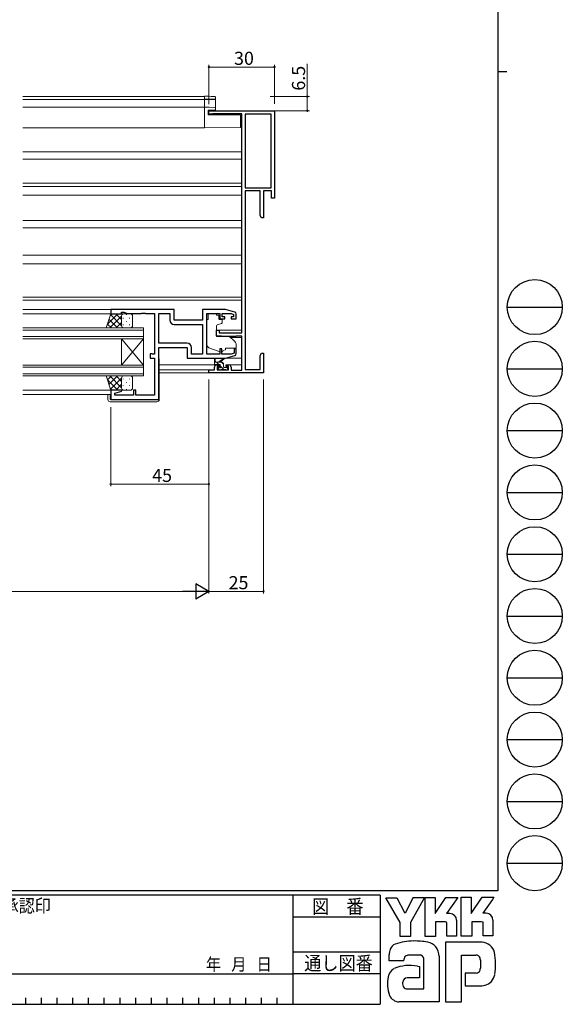
# Model space of a CAD drawing. Extents: x 0 to 1133, y 0 to 806.
# Drawn here: x 885 to 1133, y 0 to 451 of the extents above; entities that cross this region are included whole.
import ezdxf

# ---------------------------------------------------------------- set-up
doc = ezdxf.new("R2010")
doc.units = 0
for name, color, linetype, lineweight in [('YKK_11', 7, 'CONTINUOUS', 30), ('YKK_12', 2, 'CONTINUOUS', 13), ('YKK_13', 4, 'CONTINUOUS', 13), ('YKK_D', 6, 'CONTINUOUS', 13)]:
    doc.layers.add(name, color=color, linetype=linetype, lineweight=lineweight)
doc.layers.add('YKK_ZWAK', color=7, linetype='CONTINUOUS')
doc.styles.get("Standard").update_dxf_attribs({"font": 'ROMANS.SHX', "bigfont": 'EXTFONT.SHX'})
doc.styles.add('YKK_OSSTYLE1', font='romans.shx', dxfattribs={"width": 0.9, "bigfont": 'EXTFONT.SHX'})

# ---------------------------------------------------------------- blocks, each defined once
blk = doc.blocks.new('A201')
at = {"layer": 'YKK_ZWAK', "color": 254, "linetype": 'Continuous'}
for p, q in [((571, 410), (571, 35)), ((571, 222.5), (573, 222.5)), ((571, 35), (21, 35)), ((544, 34), (21, 34)), ((524, 34), (524, 9)), ((544, 34), (544, 9)), ((548.59, 27.71), (545.31, 33.35)), ((545.31, 33.35), (547.82, 33.35)), ((547.82, 33.35), (549.62, 29.99)), ((551.6, 33.43), (549.77, 29.88)), ((554.19, 33.43), (550.95, 27.7)), ((551.6, 33.43), (554.19, 33.43)), ((554.33, 24.55), (554.33, 33.41)), ((554.33, 33.41), (556.63, 33.41)), ((556.63, 29.77), (559.04, 33.45)), ((556.63, 33.41), (556.63, 29.77)), ((559.04, 33.45), (561.77, 33.45)), ((561.77, 33.45), (559.24, 29.78)), ((562.55, 24.63), (562.55, 33.49)), ((562.55, 33.49), (564.89, 33.49)), ((564.89, 29.78), (567.34, 33.49)), ((564.89, 33.49), (564.89, 29.78)), ((567.34, 33.49), (570.04, 33.49)), ((569.77, 33.02), (567.54, 29.84)), ((570.04, 33.49), (569.77, 33.02)), ((549.62, 29.99), (549.77, 29.88)), ((559.99, 29.78), (559.24, 29.78)), ((568.29, 29.84), (567.54, 29.84)), ((548.59, 24.53), (548.59, 27.71)), ((550.95, 27.7), (550.95, 24.53)), ((558.98, 27.87), (556.7, 27.87)), ((556.7, 27.87), (556.7, 24.55)), ((559.29, 27.75), (558.98, 27.87)), ((559.29, 24.61), (559.29, 27.75)), ((561.53, 28.24), (561.53, 24.61)), ((567.26, 27.89), (564.99, 27.89)), ((564.99, 27.89), (564.99, 24.63)), ((567.57, 27.77), (567.26, 27.89)), ((567.57, 24.65), (567.57, 27.77)), ((569.83, 28.24), (569.83, 24.65)), ((550.95, 24.53), (548.59, 24.53)), ((556.7, 24.55), (554.33, 24.55)), ((559.02, 23.22), (559.02, 9.57)), ((567.3, 23.22), (559.02, 23.22)), ((561.53, 24.61), (559.29, 24.61)), ((564.99, 24.63), (562.55, 24.63)), ((567.57, 24.68), (567.61, 24.65)), ((569.83, 24.65), (567.57, 24.65)), ((524, 21), (544, 21)), ((546.08, 18.95), (546.08, 20.33)), ((553.25, 20.28), (550.61, 20.23)), ((549.41, 18.95), (546.08, 18.95)), ((554.02, 12.52), (554.02, 19.47)), ((557.51, 20.01), (557.51, 9.59)), ((562.61, 9.57), (562.61, 20.24)), ((562.61, 20.24), (565.93, 20.24)), ((566.98, 19.17), (566.99, 17.29)), ((452, 16), (524, 16)), ((552.55, 17.73), (553.05, 17.62)), ((553.05, 17.62), (553.05, 15.05)), ((566.01, 16.15), (563.48, 16.15)), ((563.48, 16.15), (563.48, 13.2)), ((553.05, 15.05), (550.2, 15.05)), ((550, 12.52), (554.02, 12.52)), ((553.71, 12.52), (553.96, 12.52)), ((554.02, 12.52), (554.02, 12.52)), ((563.48, 13.2), (567.28, 13.2)), ((567.28, 13.2), (568.06, 13.37)), ((549.41, 9.53), (548.34, 9.53)), ((557.28, 9.55), (549.41, 9.53)), ((557.51, 9.59), (557.28, 9.55)), ((559.02, 9.57), (562.05, 9.57)), ((562.05, 9.57), (562.61, 9.57)), ((21, 9), (544, 9))]:
    blk.add_line(p, q, dxfattribs=at)
at = {"layer": 'YKK_ZWAK', "color": 8, "linetype": 'Continuous'}
for p, q in [((573.13, 168.56), (585.73, 168.56)), ((573.13, 154.42), (585.73, 154.42)), ((573.13, 140.28), (585.73, 140.28)), ((573.13, 126.14), (585.73, 126.14)), ((573.13, 112), (585.73, 112)), ((573.13, 97.86), (585.73, 97.86)), ((573.13, 83.72), (585.73, 83.72)), ((573.13, 69.58), (585.73, 69.58)), ((573.13, 55.44), (585.73, 55.44)), ((573.13, 41.3), (585.73, 41.3))]:
    blk.add_line(p, q, dxfattribs=at)
at = {"layer": 'YKK_ZWAK', "color": 131, "linetype": 'Continuous'}
for p, q in [((524, 29), (544, 29)), ((544, 16), (524, 16)), ((462.8, 10.5), (462.8, 9)), ((466.4, 10.5), (466.4, 9)), ((470, 10.5), (470, 9)), ((473.6, 10.5), (473.6, 9)), ((477.2, 10.5), (477.2, 9)), ((480.8, 10.5), (480.8, 9)), ((484.4, 10.5), (484.4, 9)), ((488, 10.5), (488, 9)), ((491.6, 10.5), (491.6, 9)), ((495.2, 10.5), (495.2, 9)), ((498.8, 10.5), (498.8, 9)), ((502.4, 10.5), (502.4, 9)), ((506, 10.5), (506, 9)), ((509.6, 10.5), (509.6, 9)), ((513.2, 10.5), (513.2, 9)), ((516.8, 10.5), (516.8, 9)), ((520.4, 10.5), (520.4, 9))]:
    blk.add_line(p, q, dxfattribs=at)
at = {"layer": 'YKK_ZWAK', "color": 8, "linetype": 'Continuous'}
for centre in [(579.43, 168.56), (579.43, 154.42), (579.43, 140.28), (579.43, 126.14), (579.43, 112), (579.43, 97.86), (579.43, 83.72), (579.43, 69.58), (579.43, 55.44), (579.43, 41.3)]:
    blk.add_circle(centre, 6.3, dxfattribs=at)
at = {"layer": 'YKK_ZWAK', "color": 254, "linetype": 'Continuous'}
for centre, radius, start, end in [((559.99, 28.24), 1.54, 0.0017, 89.996), ((568.29, 28.29), 1.54, 0.0017, 89.996), ((548, 21.1), 1.75, 109.0213, 161.5126), ((551.66, 10.86), 12.63, 89.8916, 109.3085), ((552.03, 8.67), 14.82, 78.7801, 91.4694), ((554.38, 20.07), 3.18, 40.6642, 80.3169), ((567.19, 20.11), 3.1, 14.4457, 87.0875), ((549.69, 20.31), 3.6, 158.4108, 179.7178), ((552.9, 19.18), 1.16, 14.7552, 72.4499), ((554.22, 20.08), 3.29, 358.7806, 38.7656), ((555.55, 18.15), 14.9, 350.9903, 10.6762), ((550.91, 18.99), 1.51, 138.4638, 181.7136), ((550.51, 19.02), 1.21, 85.5055, 126.7804), ((566.05, 19.37), 0.878, 16.4312, 96.9166), ((564.38, 18.85), 2.62, 4.9342, 17.0355), ((548.59, 14.77), 2.79, 121.8271, 169.0847), ((550.8, 8.39), 9.51, 79.381, 112.0583), ((566.01, 17.08), 0.933, 269.9547, 342.9014), ((564.36, 17.54), 2.64, 343.6902, 354.7536), ((567.24, 16.32), 3.07, 285.4429, 349.9045), ((553.61, 13.72), 7.92, 168.7637, 199.8008), ((550.84, 13.77), 1.69, 171.082, 216.7192), ((550.21, 14.01), 1.03, 90.3395, 178.0364), ((550.18, 13.6), 1.09, 230.9728, 260.7549), ((548.6, 12.25), 2.73, 207.3144, 263.5946)]:
    blk.add_arc(centre, radius, start, end, dxfattribs=at)
at = {"layer": 'YKK_ZWAK', "color": 131, "linetype": 'Continuous', "style": 'YKK_OSSTYLE1', "width": 0.9}
for s, height, p in [('御承認印', 3, (453.91, 30.05)), ('図\u3000番', 3.2, (528.43, 29.81)), ('通し図番', 3.2, (526.63, 16.8)), ('年   月   日', 2.828, (504.13, 16.74))]:
    blk.add_text(s, height=height, dxfattribs=at).set_placement(p)

msp = doc.modelspace()

# ---------------------------------------------------------------- linework, layer by layer
at = {"layer": 'YKK_11', "color": 0, "linetype": 'ByBlock', "lineweight": -2}
for p, q in [((971.67, 408.97), (1001.67, 408.97)), ((971.67, 407.37), (971.67, 408.97)), ((972.87, 407.37), (971.67, 407.37)), ((973.09, 407.47), (972.87, 407.37)), ((973.32, 407.57), (973.09, 407.47)), ((986.67, 407.57), (973.32, 407.57)), ((986.67, 307.27), (986.67, 407.57)), ((1000.07, 407.37), (988.27, 407.37)), ((1000.07, 407.37), (988.27, 407.37)), ((988.27, 407.37), (988.27, 373.67)), ((1000.07, 373.67), (1000.07, 407.37)), ((1001.67, 408.97), (1001.67, 368.97)), ((995.07, 372.27), (988.17, 372.27)), ((988.17, 372.27), (988.17, 290.47)), ((988.27, 373.67), (1000.07, 373.67)), ((995.07, 361.01), (995.07, 372.27)), ((1000.37, 372.27), (996.67, 372.27)), ((996.67, 372.27), (996.67, 359.97)), ((1000.37, 368.97), (1000.37, 372.27)), ((1001.67, 368.97), (1000.37, 368.97)), ((995.67, 359.97), (995.07, 361.01)), ((996.67, 359.97), (995.67, 359.97)), ((975.17, 305.97), (975.17, 308.57)), ((975.17, 308.57), (976.37, 308.57)), ((976.37, 308.57), (976.37, 307.27)), ((976.37, 307.27), (986.67, 307.27)), ((979.67, 305.57), (975.17, 305.97)), ((983.97, 305.57), (979.67, 305.57)), ((984.16, 305.72), (983.97, 305.57)), ((984.36, 305.87), (984.16, 305.72)), ((986.67, 305.87), (984.36, 305.87)), ((986.67, 290.17), (986.67, 305.87)), ((995.07, 296.93), (995.67, 297.97)), ((995.67, 297.97), (996.67, 297.97)), ((996.67, 297.97), (996.67, 288.97)), ((995.07, 290.47), (995.07, 296.93)), ((971.67, 288.97), (971.67, 290.37)), ((971.67, 290.37), (974.17, 290.37)), ((996.67, 288.97), (971.67, 288.97)), ((974.17, 290.37), (974.17, 291.67)), ((975.17, 292.67), (976.47, 292.67)), ((976.47, 291.87), (975.37, 291.87)), ((975.37, 291.87), (975.37, 290.37)), ((975.37, 290.37), (980.57, 290.37)), ((976.47, 292.67), (976.47, 291.87)), ((979.47, 291.87), (979.47, 292.67)), ((979.47, 292.67), (980.77, 292.67)), ((980.57, 291.87), (979.47, 291.87)), ((980.57, 290.37), (980.57, 291.87)), ((981.77, 291.67), (981.77, 290.17)), ((981.77, 290.17), (986.67, 290.17)), ((988.17, 290.47), (995.07, 290.47))]:
    msp.add_line(p, q, dxfattribs=at)
at = {"layer": 'YKK_11', "color": 0, "linetype": 'ByBlock', "lineweight": -2, "ltscale": 0.5}
for p, q in [((955.67, 318.07), (926.67, 318.07)), ((926.67, 318.07), (926.67, 316.07)), ((926.67, 316.07), (931.67, 316.07)), ((931.67, 316.07), (931.67, 316.77)), ((931.67, 316.77), (932.67, 316.77)), ((932.67, 316.77), (934.4, 316.14)), ((934.4, 316.14), (940.71, 316.14)), ((940.71, 316.14), (940.89, 316.26)), ((940.89, 316.26), (941.44, 316.26)), ((941.44, 316.26), (941.63, 316.14)), ((941.63, 316.14), (941.71, 316.14)), ((941.71, 316.14), (941.89, 316.26)), ((941.89, 316.26), (942.44, 316.26)), ((942.44, 316.26), (942.63, 316.14)), ((942.63, 316.14), (946.67, 316.14)), ((946.67, 316.14), (946.67, 297.6)), ((948.67, 302.6), (948.67, 316.14)), ((948.67, 316.14), (953.74, 316.14)), ((953.74, 316.14), (953.74, 313.14)), ((955.67, 313.07), (955.67, 318.07)), ((979.17, 318.07), (968.67, 318.07)), ((968.67, 318.07), (968.67, 313.07)), ((970.67, 297.6), (970.67, 316.14)), ((970.67, 316.14), (976.57, 316.14)), ((976.57, 316.14), (976.57, 313.77)), ((977.77, 314.57), (977.77, 316.14)), ((977.77, 316.14), (981.77, 316.14)), ((983.46, 316.79), (979.17, 318.07)), ((981.77, 316.14), (982.97, 315.78)), ((982.97, 315.78), (982.97, 314.57)), ((984.17, 313.77), (984.17, 315.83)), ((968.67, 313.07), (955.67, 313.07)), ((955.74, 311.14), (968.74, 311.14)), ((968.74, 311.14), (968.74, 297.6)), ((968.74, 311.14), (968.74, 297.6)), ((976.57, 313.77), (978.87, 313.77)), ((978.87, 314.57), (977.77, 314.57)), ((978.87, 313.77), (978.87, 314.57)), ((982.97, 314.57), (981.87, 314.57)), ((981.87, 314.57), (981.87, 313.77)), ((981.87, 313.77), (984.17, 313.77)), ((961.6, 302.6), (948.67, 302.6)), ((945.47, 297.77), (944.67, 297.77)), ((944.67, 297.77), (944.67, 295.67)), ((945.63, 297.69), (945.47, 297.77)), ((945.8, 297.6), (945.63, 297.69)), ((946.67, 297.6), (945.8, 297.6)), ((948.67, 276.87), (948.67, 300.67)), ((948.67, 300.67), (961.67, 300.67)), ((961.67, 300.67), (961.67, 295.67)), ((963.6, 297.6), (963.6, 300.6)), ((968.74, 297.6), (963.6, 297.6)), ((976.57, 297.6), (970.67, 297.6)), ((977.57, 299.97), (976.57, 299.97)), ((976.57, 299.97), (976.57, 297.6)), ((977.57, 297.6), (977.57, 299.97)), ((981.77, 297.6), (977.57, 297.6)), ((983.17, 298.02), (981.77, 297.6)), ((984.17, 299.97), (983.17, 299.97)), ((983.17, 299.97), (983.17, 298.02)), ((984.17, 297.92), (984.17, 299.97)), ((944.67, 295.67), (946.67, 295.67)), ((946.67, 295.67), (946.67, 278.8)), ((961.67, 295.67), (979.17, 295.67)), ((979.17, 295.67), (983.46, 296.96)), ((931.63, 281.07), (926.67, 281.07)), ((926.67, 281.07), (926.67, 276.87)), ((928.6, 279.72), (931.7, 280.55)), ((928.6, 278.8), (928.6, 279.72)), ((931.7, 280.55), (931.63, 281.07)), ((938.17, 281.07), (937.17, 281.07)), ((937.17, 281.07), (937.17, 278.8)), ((938.17, 278.8), (938.17, 281.07)), ((926.67, 276.87), (948.67, 276.87)), ((937.17, 278.8), (928.6, 278.8)), ((946.67, 278.8), (938.17, 278.8))]:
    msp.add_line(p, q, dxfattribs=at)
for centre, radius, start, end in [((983.17, 315.83), 1, 360, 73.3007), ((955.74, 313.14), 2, 180, 270), ((961.6, 300.6), 2, 0, 90), ((983.17, 297.92), 1, 286.6993, 0)]:
    msp.add_arc(centre, radius, start, end, dxfattribs=at)
at = {"layer": 'YKK_11', "color": 0, "linetype": 'ByBlock', "lineweight": -2}
for centre, start, end in [((975.17, 291.67), 90, 180), ((980.77, 291.67), 0, 90)]:
    msp.add_arc(centre, 1, start, end, dxfattribs=at)
at = {"layer": 'YKK_12'}
for p, q in [((886.5, 415.47), (969.67, 415.47)), ((886.5, 414.07), (969.67, 414.07)), ((886.5, 410.57), (969.67, 410.57)), ((886.5, 401.17), (969.67, 401.17)), ((886.5, 390.17), (986.67, 390.17)), ((886.5, 386.77), (986.67, 386.77)), ((886.5, 375.87), (986.67, 375.87)), ((886.5, 374.27), (986.67, 374.27)), ((886.5, 370.37), (986.67, 370.37)), ((886.5, 358.77), (986.67, 358.77)), ((886.5, 355.37), (986.67, 355.37)), ((886.5, 342.87), (986.67, 342.87)), ((886.5, 338.97), (986.67, 338.97)), ((886.5, 323.67), (986.67, 323.67)), ((886.5, 322.27), (986.67, 322.27)), ((886.5, 318.07), (926.97, 318.07)), ((886.5, 316.07), (927.17, 316.07)), ((975.17, 308.57), (986.67, 308.57)), ((981.55, 305.17), (986.67, 305.17)), ((948.87, 292.67), (975.17, 292.67)), ((948.87, 290.37), (971.97, 290.37)), ((948.87, 288.97), (971.97, 288.97)), ((980.77, 292.67), (986.67, 292.67)), ((886.5, 281.07), (927.17, 281.07)), ((886.5, 279.07), (926.67, 279.07))]:
    msp.add_line(p, q, dxfattribs=at)
at = {"layer": 'YKK_12', "linetype": 'Continuous'}
for p, q in [((886.5, 309.57), (941.67, 309.57)), ((941.67, 308.57), (886.5, 308.57)), ((941.67, 309.57), (941.67, 304.57)), ((886.5, 305.57), (941.67, 305.57)), ((941.67, 304.57), (886.5, 304.57)), ((931.67, 304.57), (931.67, 292.57)), ((941.67, 304.57), (931.67, 292.57)), ((941.67, 292.57), (931.67, 304.57)), ((941.67, 304.57), (941.67, 292.57)), ((886.5, 292.57), (941.67, 292.57)), ((941.67, 291.57), (886.5, 291.57)), ((886.5, 288.57), (941.67, 288.57)), ((941.67, 292.57), (941.67, 287.57)), ((941.67, 287.57), (886.5, 287.57))]:
    msp.add_line(p, q, dxfattribs=at)
at = {"layer": 'YKK_13', "linetype": 'Continuous'}
for p, q in [((971.72, 415.57), (969.67, 415.6)), ((969.67, 415.6), (969.67, 415.3)), ((969.67, 414.5), (969.67, 415.3)), ((974.67, 414.54), (974.67, 415.17)), ((969.67, 414.5), (969.67, 414.2)), ((969.67, 414.2), (971.72, 414.24)), ((969.67, 414.08), (969.67, 414.2)), ((974.37, 414.16), (969.67, 414.08)), ((969.67, 414.08), (969.67, 413.78)), ((969.67, 410.87), (969.67, 413.78)), ((969.67, 410.87), (969.67, 410.57)), ((971.7, 410.54), (969.67, 410.57)), ((969.67, 410.57), (969.67, 410.27)), ((969.67, 401.77), (969.67, 410.27)), ((974.37, 410.49), (971.7, 410.54)), ((974.67, 414.45), (974.67, 414.54)), ((974.67, 410.19), (974.67, 414.45)), ((974.67, 409.23), (974.67, 410.19)), ((971.37, 409.17), (971.69, 409.18)), ((971.37, 407.17), (971.37, 409.17)), ((971.37, 407.17), (986.17, 407.04)), ((971.69, 409.18), (974.67, 409.23)), ((986.17, 401.92), (986.17, 407.04)), ((969.67, 401.77), (969.67, 401.17)), ((969.67, 401.17), (986.17, 401.32)), ((986.17, 401.32), (986.17, 401.92))]:
    msp.add_line(p, q, dxfattribs=at)
at = {"layer": 'YKK_13'}
for p, q in [((926.67, 316.07), (924.67, 309.57)), ((926.67, 316.07), (924.67, 309.57)), ((925.2, 311.29), (929.98, 316.07)), ((926.45, 315.38), (927.15, 316.07)), ((926.54, 315.66), (931.67, 310.54)), ((932.67, 316.07), (926.67, 316.07)), ((928.96, 316.07), (931.67, 313.36)), ((931.79, 316.07), (932.02, 315.84)), ((935.67, 316.07), (932.67, 316.07)), ((933.86, 315.54), (933.86, 315.74)), ((975.07, 316.14), (971.27, 316.14)), ((971.27, 316.14), (971.27, 315.47)), ((971.27, 314.47), (971.27, 315.47)), ((975.07, 316.14), (975.07, 315.47)), ((975.07, 315.47), (976.24, 315.47)), ((976.24, 314.47), (976.24, 315.47)), ((925.21, 311.34), (926.97, 309.57)), ((925.88, 313.5), (929.8, 309.57)), ((926.31, 309.57), (931.67, 314.93)), ((929.14, 309.57), (931.67, 312.11)), ((931.67, 315.07), (931.67, 310.57)), ((931.67, 310.57), (931.67, 315.07)), ((932.44, 313.93), (932.44, 314.13)), ((932.44, 310.9), (932.44, 311.1)), ((933.86, 312.51), (933.86, 312.71)), ((935.27, 313.93), (935.27, 314.13)), ((935.27, 310.9), (935.27, 311.1)), ((936.67, 310.57), (936.67, 315.07)), ((971.27, 313.47), (970.67, 313.47)), ((970.67, 301.92), (970.67, 313.47)), ((971.27, 313.47), (971.27, 314.47)), ((977.44, 311.65), (975.44, 310.93)), ((976.24, 314.47), (976.24, 313.77)), ((976.54, 313.47), (977.47, 313.47)), ((977.77, 313.17), (977.77, 312.12)), ((924.67, 309.57), (932.67, 309.57)), ((931.96, 309.57), (932.13, 309.73)), ((932.63, 309.57), (932.63, 309.57)), ((932.67, 309.57), (935.67, 309.57)), ((933.86, 309.57), (933.86, 309.68)), ((975.17, 310.48), (975.17, 305.87)), ((975.39, 305.57), (980.77, 305.52)), ((981.41, 305.29), (983.1, 303.87)), ((976.3, 298.83), (971.66, 300.51)), ((977.86, 298.87), (978.52, 299.17)), ((978.82, 299.32), (979.17, 299.48)), ((984.17, 300.27), (979.17, 300.27)), ((979.17, 300.27), (979.17, 299.97)), ((979.17, 299.97), (979.17, 299.48)), ((984.17, 301.57), (984.17, 300.27)), ((948.67, 295.37), (948.87, 295.37)), ((948.87, 295.37), (948.87, 277.07)), ((962.17, 295.67), (975.67, 295.67)), ((974.17, 293.2), (974.17, 295.2)), ((977.37, 293.9), (974.17, 293.9)), ((974.47, 295.03), (974.67, 293.9)), ((976.14, 292.9), (975.14, 293.9)), ((976.07, 293.9), (978.29, 295.59)), ((976.67, 293.9), (978.49, 295.3)), ((978.37, 292.92), (977.38, 293.9)), ((979.1, 295.67), (986.67, 295.67)), ((976.47, 292.9), (974.47, 292.9)), ((976.38, 290.42), (975.68, 291.11)), ((976.26, 290.49), (975.76, 290.99)), ((975.97, 291.5), (976.31, 291.5)), ((977.07, 290.4), (976.47, 290.4)), ((976.77, 291.96), (976.77, 292.6)), ((978.44, 290.6), (976.77, 292.27)), ((979.37, 290.6), (977.27, 290.6)), ((978.37, 291.8), (978.37, 292.9)), ((978.67, 291.5), (980.07, 291.5)), ((980.07, 290.4), (979.57, 290.4)), ((980.37, 290.92), (979.78, 291.5)), ((980.37, 291.2), (980.37, 290.7)), ((926.67, 281.07), (924.67, 287.57)), ((924.67, 287.57), (932.67, 287.57)), ((926.67, 281.07), (924.67, 287.57)), ((925.2, 285.86), (929.98, 281.07)), ((925.21, 285.81), (926.97, 287.57)), ((925.88, 283.65), (929.8, 287.57)), ((926.31, 287.57), (931.67, 282.21)), ((926.54, 281.48), (931.67, 286.61)), ((929.14, 287.57), (931.67, 285.04)), ((931.67, 282.07), (931.67, 286.57)), ((931.67, 286.57), (931.67, 282.07)), ((931.96, 287.57), (932.13, 287.41)), ((932.44, 286.25), (932.44, 286.05)), ((932.63, 287.57), (932.63, 287.57)), ((932.67, 287.57), (935.67, 287.57)), ((933.86, 287.57), (933.86, 287.47)), ((933.86, 284.64), (933.86, 284.44)), ((935.27, 286.25), (935.27, 286.05)), ((936.67, 286.57), (936.67, 282.07)), ((926.45, 281.77), (927.15, 281.07)), ((932.67, 281.07), (926.67, 281.07)), ((928.96, 281.07), (931.67, 283.78)), ((931.79, 281.07), (932.02, 281.31)), ((932.44, 283.22), (932.44, 283.02)), ((935.67, 281.07), (932.67, 281.07)), ((933.86, 281.61), (933.86, 281.41)), ((935.27, 283.22), (935.27, 283.02)), ((925.37, 276.77), (925.37, 279.07)), ((926.37, 279.07), (926.37, 277.07)), ((947.87, 275.77), (926.37, 275.77)), ((926.67, 276.77), (948.37, 276.77)), ((948.37, 276.77), (948.87, 276.77)), ((948.87, 277.07), (948.87, 276.77))]:
    msp.add_line(p, q, dxfattribs=at)
at = {"layer": 'YKK_13', "linetype": 'Continuous'}
for centre, start, end in [((974.37, 414.54), 270.9955, 359.9957), ((974.37, 410.19), 0, 89)]:
    msp.add_arc(centre, 0.3, start, end, dxfattribs=at)
at = {"layer": 'YKK_13'}
for centre, radius, start, end in [((932.67, 315.07), 1, 90, 180), ((932.67, 315.07), 1, 90, 180), ((935.67, 315.07), 1, 0, 90), ((975.67, 310.48), 0.5, 110, 180), ((976.54, 313.77), 0.3, 180, 270), ((977.27, 312.12), 0.5, 290, 360), ((977.47, 313.17), 0.3, 360, 90), ((932.67, 310.57), 1, 180, 270), ((932.67, 310.57), 1, 180, 270), ((935.67, 310.57), 1, 270, 360), ((975.47, 305.87), 0.3, 180, 269.5), ((980.76, 304.52), 1, 50, 89.5), ((981.17, 301.57), 3, 360, 50), ((972.17, 301.92), 1.5, 180, 250.1467), ((976.64, 299.77), 1, 250.1467, 266.1132), ((977.44, 299.77), 1, 289.203, 295), ((974.37, 295.2), 0.2, 300, 180), ((974.47, 293.2), 0.3, 180, 270), ((977.37, 292.9), 1, 0, 90), ((978.47, 295.5), 0.2, 275.5829, 155.5829), ((975.97, 291.2), 0.3, 90, 225), ((976.47, 290.7), 0.3, 225, 270), ((976.31, 291.2), 0.3, 33.0557, 90), ((976.47, 292.6), 0.3, 0, 90), ((976.77, 291.5), 0.25, 213.0557, 56.9443), ((977.07, 291.96), 0.3, 180, 236.9443), ((977.07, 290.6), 0.2, 270, 0), ((978.67, 291.8), 0.3, 180, 270), ((979.57, 290.6), 0.2, 180, 270), ((980.07, 291.2), 0.3, 0, 90), ((980.07, 290.7), 0.3, 270, 0), ((932.67, 286.57), 1, 90, 180), ((932.67, 286.57), 1, 90, 180), ((935.67, 286.57), 1, 0, 90), ((932.67, 282.07), 1, 180, 270), ((932.67, 282.07), 1, 180, 270), ((935.67, 282.07), 1, 270, 360), ((926.37, 276.77), 1, 180, 270), ((926.67, 277.07), 0.3, 180, 270), ((947.87, 276.77), 1, 270, 0)]:
    msp.add_arc(centre, radius, start, end, dxfattribs=at)
at = {"layer": 'YKK_13', "linetype": 'Continuous', "extrusion": (0, 0, -1)}
for centre, major_axis, ratio, start_param, end_param in [((971.67, 415.52), (-2.7, 0.05), 0.01745, 1.587945, 2.948004), ((971.67, 414.19), (2.7, 0.05), 0.01745, -1.553038, -0.119373), ((971.67, 414.19), (2.7, 0.05), 0.01745, -0.119373, 0.000305), ((974.37, 414.45), (-0.3, 0), 0.965547, 3.141593, 4.694936)]:
    msp.add_ellipse(centre, major_axis=major_axis, ratio=ratio, start_param=start_param, end_param=end_param, dxfattribs=at)
at = {"layer": 'YKK_13', "linetype": 'Continuous'}
msp.add_open_spline([(974.35, 415.48), (974.36, 415.48), (974.38, 415.48), (974.4, 415.48), (974.44, 415.47), (974.47, 415.46), (974.51, 415.44), (974.56, 415.41), (974.61, 415.35), (974.65, 415.28), (974.67, 415.22), (974.67, 415.18), (974.67, 415.17)], degree=3, knots=[0, 0, 0, 0, 0.108493, 0.320384, 0.42868, 0.510297, 0.585449, 0.666962, 0.760187, 0.862634, 0.971363, 1, 1, 1, 1], dxfattribs=at)
at = {"layer": 'YKK_D'}
for p, q in [((971.67, 411.97), (971.67, 429.97)), ((971.67, 428.97), (1001.67, 428.97)), ((1001.67, 412.13), (1001.67, 429.97)), ((1016.67, 415.47), (1016.67, 430.37)), ((999.67, 415.47), (1017.67, 415.47)), ((1016.67, 408.97), (1016.67, 415.47)), ((999.67, 408.97), (1017.67, 408.97)), ((971.67, 285.97), (971.67, 237.07)), ((971.67, 285.97), (971.67, 187.97)), ((971.67, 285.97), (971.67, 187.97)), ((996.67, 285.97), (996.67, 187.97)), ((926.67, 273.24), (926.67, 237.07)), ((971.67, 238.07), (926.67, 238.07)), ((558.67, 188.97), (964.67, 188.97)), ((971.67, 188.97), (996.67, 188.97))]:
    msp.add_line(p, q, dxfattribs=at)
at = {"layer": 'YKK_D', "lineweight": -2}
for p, q in [((971.67, 188.97), (965.61, 192.47)), ((965.61, 192.47), (965.61, 185.47)), ((971.67, 188.97), (959.55, 188.97)), ((971.67, 188.97), (965.61, 185.47))]:
    msp.add_line(p, q, dxfattribs=at)
at = {"layer": 'YKK_D', "linetype": 'ByBlock', "const_width": 0.85}
for points in [[(971.78, 428.97, 1), (971.56, 428.97, 1)], [(1001.56, 428.97, 1), (1001.78, 428.97, 1)], [(1016.67, 415.37, 1), (1016.67, 415.58, 1)], [(1016.67, 409.08, 1), (1016.67, 408.87, 1)], [(926.77, 238.07, 1), (926.56, 238.07, 1)], [(971.56, 238.07, 1), (971.77, 238.07, 1)], [(996.56, 188.97, 1), (996.78, 188.97, 1)]]:
    msp.add_lwpolyline(points, format="xyb", close=True, dxfattribs=at)

# ---------------------------------------------------------------- block references
at = {"layer": 'YKK_ZWAK', "xscale": 1.999999999998, "yscale": 1.999999999998, "zscale": 1.999999999998}
msp.add_blockref('A201', (-38, -18), dxfattribs=at)

# ---------------------------------------------------------------- texts
at = {"layer": 'YKK_D'}
for s, p in [('30', (983.15, 429.97)), ('45', (945.65, 239.07)), ('25', (980.65, 189.97))]:
    msp.add_text(s, height=6, dxfattribs=at).set_placement(p)
msp.add_text('6.5', height=6, rotation=90, dxfattribs=at).set_placement((1015.67, 418.17))

doc.saveas('drawing.dxf')
